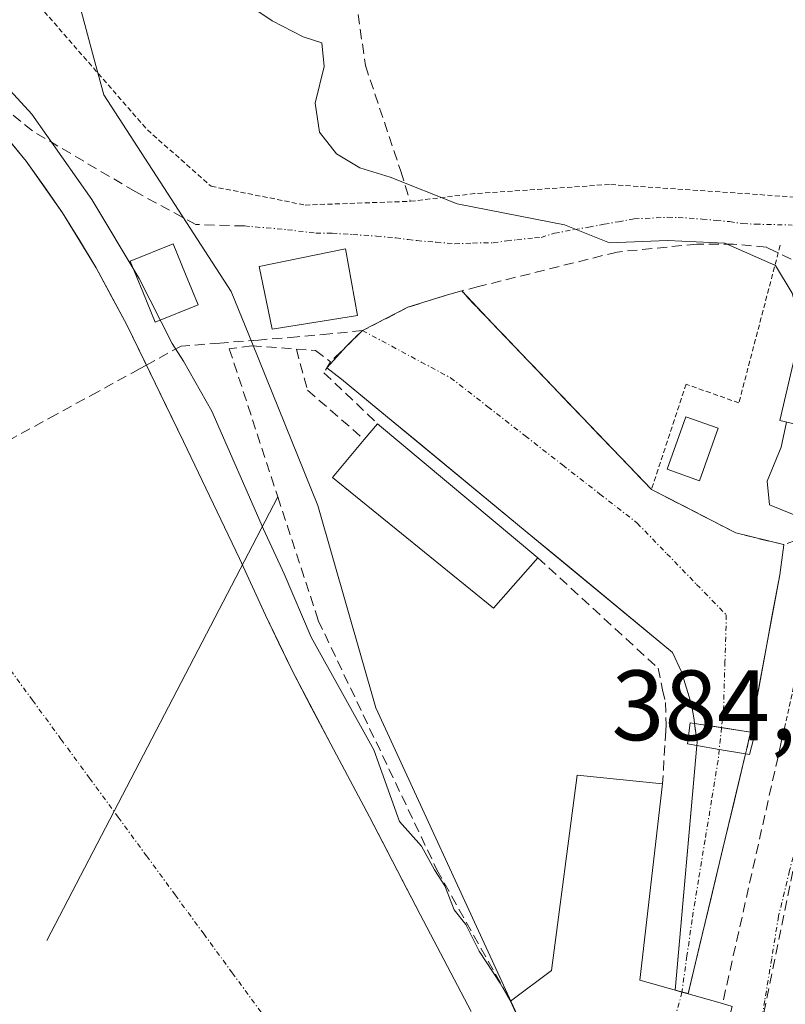
# Model space of a CAD drawing. Units: metres. Extents: x 597085 to 600525, y 4738369 to 4740731.
# Drawn here: x 600013 to 600090, y 4739547 to 4739646 of the extents above; entities that cross this region are included whole.
import ezdxf
from ezdxf.enums import TextEntityAlignment as Align

# ---------------------------------------------------------------- set-up
doc = ezdxf.new("R2010")
doc.units = ezdxf.units.M
doc.header["$MEASUREMENT"] = 0
for name, pattern in [('TRAZO_Y_PUNTO', [1, 0.5, -0.25, 0, -0.25]), ('TRAZOS', [0.75, 0.5, -0.25]), ('TRAZOSX2', [1.5, 1, -0.5])]:
    doc.linetypes.add(name, pattern=pattern)
for name, color, linetype, lineweight in [('Alambrada', 19, 'TRAZOS', 0), ('Conducción de agua lineal', 5, 'TRAZOSX2', 0), ('Corriente artificial Cxs', 5, 'Continuous', 13), ('Corriente artificial eje', 142, 'TRAZO_Y_PUNTO', 0), ('Corriente artificial eje oculto', 133, 'TRAZO_Y_PUNTO', 0), ('Corriente artificial lineal', 5, 'TRAZOSX2', 13), ('Corriente artificial lineal oculto', 135, 'TRAZO_Y_PUNTO', 13), ('Corriente artificial oculto Cxs', 133, 'Continuous', 13), ('Corriente artificial superficial', 5, 'Continuous', 13), ('Corriente artificial superficial oculto', 133, 'TRAZO_Y_PUNTO', 13), ('Corriente natural Cxs', 5, 'Continuous', 13), ('Corriente natural eje', 5, 'TRAZO_Y_PUNTO', 0), ('Corriente natural superficial', 5, 'Continuous', 13), ('Curva de nivel normal', 36, 'Continuous', 0), ('Edificación', 1, 'Continuous', 13), ('Edificación Cxs', 1, 'Continuous', 13), ('Edificación ligera', 1, 'Continuous', 0), ('Edificación ligera Cxs', 1, 'Continuous', 0), ('Estanque', 2, 'Continuous', 0), ('Estanque Cxs', 2, 'Continuous', 0), ('Matorral CxS', 135, 'Continuous', 0), ('Molino', 142, 'Continuous', 13), ('Molino Cxs', 142, 'Continuous', 13), ('Muro lineal', 1, 'TRAZOSX2', 13), ('Núcleo urbano CxS', 19, 'Continuous', 0), ('Obra de contención lineal', 1, 'TRAZOSX2', 13), ('Pasarela Cxs', 142, 'Continuous', 13), ('Pasarela superficial', 5, 'Continuous', 13), ('Presa lineal', 232, 'Continuous', 0), ('Rótulo de punto de cota en terreno', 19, 'Continuous', 0), ('Senda', 19, 'TRAZOSX2', 0), ('Suelo desnudo CxS', 43, 'Continuous', 0), ('Valla', 19, 'TRAZOS', 0), ('Vía urbana eje', 5, 'TRAZO_Y_PUNTO', 0)]:
    doc.layers.add(name, color=color, linetype=linetype, lineweight=lineweight)
doc.styles.add('Arial', font='txt', dxfattribs={"height": 0.2})

# ---------------------------------------------------------------- blocks, each defined once
blk = doc.blocks.new('*U158')
at = {"layer": 'Núcleo urbano CxS', "color": 19, "linetype": 'Continuous', "lineweight": 0}
blk.add_polyline3d([(600159.7691, 4739438.2859, 380.2613), (600136.5531, 4739462.0879, 381.2081), (600131.5573, 4739466.9543, 381.7364), (600123.6061, 4739474.6999, 382.0797), (600113.9145, 4739484.1407, 380.8036), (600095.3555, 4739491.8617, 379.4241), (600090.5801, 4739503.8461, 380.6703), (600086.6351, 4739513.7467, 381.6426), (600086.6351, 4739531.1587, 382.4037), (600078.1613, 4739532.0057, 380.2029), (600069.2231, 4739532.8993, 379.424), (600062.1277, 4739548.3057, 380.1814), (600048.9069, 4739577.0131, 381.5817), (600043.1031, 4739597.3297, 382.7786), (600036.5269, 4739613.5463, 382.4159), (600034.3945, 4739618.8045, 381.4723), (600021.6275, 4739638.5391, 382.6511), (600020.6337, 4739642.2259, 383.4618), (600017.5601, 4739653.6291, 385.4163)], dxfattribs=at)
blk.add_polyline3d([(600080.2664, 4739548.3448, 383.0303), (600086.0179, 4739572.3926, 384.3947), (600086.1201, 4739572.8201, 384.4065), (600086.5032, 4739574.5774, 384.4799), (600086.58, 4739574.93, 384.4966), (600089.45, 4739590.38, 384.5725), (600089.8701, 4739593.3801, 384.7387), (600089.8101, 4739593.4001, 384.7411), (600085.0428, 4739594.5696, 384.5913), (600082.5773, 4739595.8409, 384.4322), (600076.576, 4739598.9353, 384.7371), (600061.1656, 4739615.0156, 384.4999), (600057.5301, 4739618.8701, 384.2379), (600056.1201, 4739618.4801, 384.0754), (600052.1401, 4739617.2201, 383.95), (600047.5701, 4739614.8801, 383.9754), (600045.9762, 4739613.3261, 383.8521), (600043.9962, 4739611.137, 383.5274), (600045.47, 4739610.02, 383.5869), (600078.67, 4739582.59, 384.6286), (600079.59, 4739580.64, 384.6371), (600080.6, 4739577.37, 384.817), (600080.85, 4739575.81, 384.8011), (600080.8987, 4739575.4498, 384.7971), (600081.1501, 4739573.5901, 384.7756), (600081.1189, 4739573.2373, 384.7702), (600078.9506, 4739548.6793, 383.2107), (600080.2664, 4739548.3448, 383.0303)], close=True, dxfattribs=at)
blk = doc.blocks.new('*U165')
at = {"layer": 'Suelo desnudo CxS', "color": 43, "linetype": 'Continuous', "lineweight": 0}
blk.add_polyline3d([(600009.7701, 4739636.8001, 379.6574), (600013.8301, 4739631.9001, 379.8239), (600017.4801, 4739626.7201, 379.8104), (600020.8601, 4739621.1701, 379.9453), (600023.9201, 4739615.4601, 379.7098), (600029.6201, 4739603.7601, 379.7028), (600035.2401, 4739592.0201, 379.7097), (600037.8501, 4739586.3301, 379.62), (600040.5401, 4739580.6901, 379.5679), (600044.3901, 4739573.3601, 379.5752), (600048.2801, 4739566.0701, 379.7287), (600053.3501, 4739556.2901, 379.6581), (600058.4901, 4739546.5501, 379.4093)], dxfattribs=at)
blk = doc.blocks.new('*U166')
at = {"layer": 'Matorral CxS', "color": 135, "linetype": 'Continuous', "lineweight": 0}
for points in [[(600058.4901, 4739546.5501, 379.4093), (600053.3501, 4739556.2901, 379.6581), (600048.2801, 4739566.0701, 379.7287), (600044.3901, 4739573.3601, 379.5752), (600040.5401, 4739580.6901, 379.5679), (600037.8501, 4739586.3301, 379.62), (600035.2401, 4739592.0201, 379.7097), (600029.6201, 4739603.7601, 379.7028), (600023.9201, 4739615.4601, 379.7098), (600020.8601, 4739621.1701, 379.9453), (600017.4801, 4739626.7201, 379.8104), (600013.8301, 4739631.9001, 379.8239), (600009.7701, 4739636.8001, 379.6574)], [(600017.5601, 4739653.6291, 385.4163), (600020.6337, 4739642.2259, 383.4618), (600021.6275, 4739638.5391, 382.6511), (600034.3945, 4739618.8045, 381.4723), (600036.5269, 4739613.5463, 382.4159), (600043.1031, 4739597.3297, 382.7786), (600048.9069, 4739577.0131, 381.5817), (600062.1277, 4739548.3057, 380.1814), (600069.2231, 4739532.8993, 379.424), (600078.1613, 4739532.0057, 380.2029), (600086.6351, 4739531.1587, 382.4037), (600086.6351, 4739513.7467, 381.6426), (600090.5801, 4739503.8461, 380.6703), (600095.3555, 4739491.8617, 379.4241), (600113.9145, 4739484.1407, 380.8036), (600123.6061, 4739474.6999, 382.0797), (600131.5573, 4739466.9543, 381.7364), (600136.5531, 4739462.0879, 381.2081), (600159.7691, 4739438.2859, 380.2613), (600203.3015, 4739406.9435, 380.7686), (600227.6811, 4739389.5315, 379.874), (600236.1623, 4739399.1433, 383.7052), (600273.1785, 4739362.1927, 383.6112)]]:
    blk.add_polyline3d(points, dxfattribs=at)
blk = doc.blocks.new('*U188')
at = {"layer": 'Curva de nivel normal', "color": 36, "linetype": 'Continuous', "lineweight": 0}
blk.add_polyline3d([(600002.425, 4739647.6207, 0), (600007.4521, 4739644.1811, 0), (600014.38, 4739636.6, 0), (600020.4167, 4739628.0415, 0), (600025.1792, 4739620.104, 0), (600028.485, 4739613.58, 380), (600029.6, 4739611.82, 380), (600032.45, 4739606.81, 380), (600037.65, 4739594.96, 380), (600039.72, 4739590.46, 380), (600042.44, 4739584.12, 380), (600048.72, 4739572.8, 380), (600051.28, 4739565.6, 380), (600053.5, 4739563.15, 380), (600054.79, 4739560.77, 380), (600055.85, 4739559.17, 380), (600056.76, 4739556.74, 380), (600057.94, 4739555.26, 380), (600059.28, 4739552.6, 380), (600061.39, 4739549.37, 380), (600062.6195, 4739547.1934, 380)], dxfattribs=at)

msp = doc.modelspace()

# ---------------------------------------------------------------- linework, layer by layer
at = {"layer": 'Alambrada', "color": 19, "linetype": 'TRAZOS', "lineweight": 0}
for points in [[(600053.51, 4739684.75, 389.424), (600045.59, 4739668.93, 387.606), (600035.04, 4739659.14, 385.95), (600013.18, 4739649.73, 383.942), (600025.99, 4739635.03, 383.087), (600032.39, 4739629.37, 382.227), (600041.81, 4739627.49, 383.071), (600052.36, 4739627.86, 384.36)], [(600089.49, 4739623.45, 386.076), (600085.34, 4739607.62, 384.848), (600080.06, 4739609.51, 384.694), (600076.576, 4739598.935, 384.625)], [(600093.9, 4739594.96, 384.832), (600092.81, 4739587.9, 384.5), (600089.6, 4739573.58, 384.503)]]:
    msp.add_polyline3d(points, dxfattribs=at)
at = {"layer": 'Conducción de agua lineal', "color": 5, "linetype": 'TRAZOSX2', "lineweight": 0}
msp.add_polyline3d([(600094.062, 4739576.775, 384.358), (600086.569, 4739540.126, 381.869)], dxfattribs=at)
at = {"layer": 'Corriente artificial Cxs', "color": 5, "linetype": 'Continuous', "lineweight": 13}
for points in [[(600086.503, 4739574.577, 384.67), (600083.701, 4739575.014, 384.665), (600080.899, 4739575.45, 384.666), (600080.85, 4739575.81, 384.652), (600080.6, 4739577.37, 384.597), (600079.59, 4739580.64, 384.603), (600078.67, 4739582.59, 384.676), (600074.981, 4739585.638, 384.651), (600071.292, 4739588.686, 384.574), (600067.603, 4739591.733, 384.383), (600063.914, 4739594.781, 384.194), (600060.226, 4739597.829, 383.971), (600056.537, 4739600.877, 383.902), (600052.848, 4739603.924, 383.984), (600049.159, 4739606.972, 383.723), (600045.47, 4739610.02, 383.408), (600043.996, 4739611.137, 382.971), (600045.976, 4739613.326, 383.511), (600047.57, 4739614.88, 383.498), (600049.855, 4739616.05, 383.355), (600052.14, 4739617.22, 383.234), (600056.12, 4739618.48, 383.441), (600057.53, 4739618.87, 383.707), (600059.348, 4739616.943, 384.081), (600061.166, 4739615.016, 384.243), (600064.248, 4739611.8, 384.428), (600067.33, 4739608.583, 384.567), (600070.412, 4739605.367, 384.661), (600073.494, 4739602.151, 384.654), (600076.576, 4739598.935, 384.625), (600079.577, 4739597.388, 384.746), (600082.577, 4739595.841, 384.716), (600085.043, 4739594.57, 384.425), (600089.81, 4739593.4, 384.514), (600089.87, 4739593.38, 384.521), (600089.45, 4739590.38, 384.423), (600088.732, 4739586.517, 384.297), (600088.015, 4739582.655, 384.215), (600087.297, 4739578.793, 384.157), (600086.58, 4739574.93, 384.616), (600086.503, 4739574.577, 384.67)], [(600086.018, 4739572.393, 384.806), (600084.864, 4739567.576, 384.717), (600083.71, 4739562.76, 384.604), (600082.557, 4739557.944, 384.595), (600081.403, 4739553.127, 384.677), (600080.249, 4739548.311, 384.481), (600079.632, 4739548.486, 384.471), (600078.951, 4739548.679, 384.403), (600079.384, 4739553.591, 384.644), (600079.818, 4739558.502, 384.63), (600080.252, 4739563.414, 384.652), (600080.685, 4739568.326, 384.701), (600081.119, 4739573.237, 384.74), (600083.375, 4739572.848, 384.78), (600086.018, 4739572.393, 384.806)]]:
    msp.add_polyline3d(points, close=True, dxfattribs=at)
at = {"layer": 'Corriente artificial eje', "color": 142, "linetype": 'TRAZO_Y_PUNTO', "lineweight": 0}
for points in [[(600047.57, 4739614.88, 383.497), (600050.519, 4739613.305, 383.856), (600053.467, 4739611.729, 383.948), (600056.416, 4739610.154, 384.004), (600060.16, 4739607.235, 384.095), (600063.904, 4739604.317, 384.212), (600067.649, 4739601.399, 384.302), (600071.393, 4739598.48, 384.255), (600075.138, 4739595.562, 384.493), (600078.12, 4739592.488, 384.586), (600081.103, 4739589.413, 384.546), (600084.085, 4739586.339, 384.372), (600083.948, 4739581.658, 384.39), (600083.81, 4739576.978, 384.495), (600083.605, 4739575.029, 384.666)], [(600083.375, 4739572.848, 384.78), (600083.259, 4739571.747, 384.766), (600082.606, 4739567.755, 384.709), (600081.952, 4739563.763, 384.666), (600081.298, 4739559.77, 384.674), (600080.644, 4739555.778, 384.66), (600080.138, 4739552.132, 384.623), (600079.632, 4739548.486, 384.471)]]:
    msp.add_polyline3d(points, dxfattribs=at)
at = {"layer": 'Corriente artificial eje oculto', "color": 133, "linetype": 'TRAZO_Y_PUNTO', "lineweight": 0}
msp.add_polyline3d([(600083.605, 4739575.029, 384.666), (600083.375, 4739572.848, 384.78)], dxfattribs=at)
at = {"layer": 'Corriente artificial lineal', "color": 5, "linetype": 'TRAZOSX2', "lineweight": 13}
for points in [[(600047.57, 4739614.88, 383.497), (600044.289, 4739614.564, 382.783), (600041.008, 4739614.248, 381.791), (600037.127, 4739613.94, 381.333), (600033.247, 4739613.631, 380.66), (600029.366, 4739613.322, 380.038), (600025.889, 4739611.419, 379.657)], [(600025.889, 4739611.419, 379.657), (600025.191, 4739611.037, 379.581), (600021.016, 4739608.751, 379.483), (600016.841, 4739606.465, 379.422), (600012.666, 4739604.18, 379.463), (600008.491, 4739601.894, 379.513), (600004.315, 4739599.608, 379.54), (600000.14, 4739597.323, 379.612)]]:
    msp.add_polyline3d(points, dxfattribs=at)
at = {"layer": 'Corriente artificial lineal oculto', "color": 135, "linetype": 'TRAZO_Y_PUNTO', "lineweight": 13}
msp.add_polyline3d([(600079.632, 4739548.486, 384.471), (600078.574, 4739544.482, 382.99), (600077.516, 4739540.478, 381.818), (600076.459, 4739536.475, 380.445), (600075.401, 4739532.471, 379.479)], dxfattribs=at)
at = {"layer": 'Corriente artificial oculto Cxs', "color": 133, "linetype": 'Continuous', "lineweight": 13}
msp.add_polyline3d([(600086.503, 4739574.577, 384.67), (600086.12, 4739572.82, 384.811), (600086.018, 4739572.393, 384.806), (600083.375, 4739572.848, 384.78), (600081.119, 4739573.237, 384.74), (600081.15, 4739573.59, 384.741), (600080.899, 4739575.45, 384.666), (600083.701, 4739575.014, 384.665), (600086.503, 4739574.577, 384.67)], close=True, dxfattribs=at)
at = {"layer": 'Corriente artificial superficial', "color": 5, "linetype": 'Continuous', "lineweight": 13}
for points in [[(600047.57, 4739614.88, 383.497), (600049.855, 4739616.05, 383.355), (600052.14, 4739617.22, 383.235), (600056.12, 4739618.48, 383.441), (600057.53, 4739618.87, 383.707)], [(600057.53, 4739618.87, 383.707), (600059.348, 4739616.943, 384.081), (600061.166, 4739615.016, 384.243)], [(600061.166, 4739615.016, 384.243), (600061.646, 4739614.514, 384.272), (600064.248, 4739611.8, 384.428), (600064.632, 4739611.398, 384.446), (600067.33, 4739608.583, 384.567), (600067.618, 4739608.283, 384.576), (600070.412, 4739605.367, 384.661), (600070.604, 4739605.167, 384.661), (600073.494, 4739602.151, 384.654), (600073.59, 4739602.051, 384.653), (600076.576, 4739598.935, 384.625), (600079.577, 4739597.388, 384.746), (600080.809, 4739596.752, 384.734), (600082.577, 4739595.841, 384.716), (600085.043, 4739594.57, 384.425), (600089.81, 4739593.4, 384.514), (600089.87, 4739593.38, 384.521)], [(600045.976, 4739613.326, 383.511), (600047.57, 4739614.88, 383.497)], [(600080.899, 4739575.45, 384.666), (600080.85, 4739575.81, 384.652), (600080.6, 4739577.37, 384.597), (600079.59, 4739580.64, 384.603), (600078.67, 4739582.59, 384.676), (600074.981, 4739585.638, 384.651), (600071.292, 4739588.686, 384.574), (600067.603, 4739591.733, 384.383), (600063.914, 4739594.781, 384.194), (600060.226, 4739597.829, 383.97), (600056.537, 4739600.877, 383.902), (600052.848, 4739603.924, 383.984), (600049.159, 4739606.972, 383.723), (600045.47, 4739610.02, 383.408), (600043.996, 4739611.137, 382.971), (600045.976, 4739613.326, 383.511)], [(600089.87, 4739593.38, 384.521), (600089.45, 4739590.38, 384.423), (600088.732, 4739586.517, 384.297), (600088.015, 4739582.655, 384.215), (600087.297, 4739578.793, 384.157), (600086.58, 4739574.93, 384.616), (600086.503, 4739574.577, 384.67)], [(600083.605, 4739575.029, 384.665), (600080.899, 4739575.45, 384.666)], [(600083.605, 4739575.029, 384.665), (600080.899, 4739575.45, 384.666)], [(600086.503, 4739574.577, 384.67), (600083.701, 4739575.014, 384.665), (600083.605, 4739575.029, 384.665)], [(600086.503, 4739574.577, 384.67), (600083.701, 4739575.014, 384.665), (600083.605, 4739575.029, 384.665)], [(600078.951, 4739548.679, 384.403), (600079.384, 4739553.591, 384.644), (600079.818, 4739558.502, 384.63), (600080.252, 4739563.414, 384.652), (600080.685, 4739568.326, 384.701), (600081.119, 4739573.237, 384.74)], [(600081.119, 4739573.237, 384.74), (600083.375, 4739572.848, 384.78)], [(600081.119, 4739573.237, 384.74), (600083.375, 4739572.848, 384.78)], [(600083.375, 4739572.848, 384.78), (600086.018, 4739572.393, 384.806)], [(600083.375, 4739572.848, 384.78), (600086.018, 4739572.393, 384.806)], [(600086.018, 4739572.393, 384.806), (600084.864, 4739567.576, 384.717), (600083.71, 4739562.76, 384.604), (600082.557, 4739557.944, 384.595), (600081.403, 4739553.127, 384.677), (600080.249, 4739548.311, 384.481)], [(600079.632, 4739548.486, 384.471), (600079.565, 4739548.505, 384.464), (600078.951, 4739548.679, 384.403)], [(600080.249, 4739548.311, 384.481), (600079.632, 4739548.486, 384.471)]]:
    msp.add_polyline3d(points, dxfattribs=at)
at = {"layer": 'Corriente artificial superficial oculto', "color": 133, "linetype": 'TRAZO_Y_PUNTO', "lineweight": 13}
for points in [[(600081.119, 4739573.237, 384.74), (600081.15, 4739573.59, 384.741), (600080.899, 4739575.45, 384.666)], [(600086.503, 4739574.577, 384.67), (600086.12, 4739572.82, 384.811), (600086.018, 4739572.393, 384.806)]]:
    msp.add_polyline3d(points, dxfattribs=at)
at = {"layer": 'Corriente natural Cxs', "color": 5, "linetype": 'Continuous', "lineweight": 13}
msp.add_polyline3d([(600011.8, 4739634.35, 379.553), (600013.83, 4739631.9, 379.71), (600015.655, 4739629.31, 379.691), (600017.48, 4739626.72, 379.759), (600019.17, 4739623.945, 379.776), (600020.86, 4739621.17, 379.698), (600022.39, 4739618.315, 379.633), (600023.92, 4739615.46, 379.692), (600025.82, 4739611.56, 379.607), (600027.72, 4739607.66, 379.578), (600029.62, 4739603.76, 379.547), (600031.493, 4739599.847, 379.543), (600033.367, 4739595.933, 379.605), (600035.24, 4739592.02, 379.553), (600036.545, 4739589.175, 379.525), (600037.85, 4739586.33, 379.532), (600039.195, 4739583.51, 379.4), (600040.54, 4739580.69, 379.372), (600042.465, 4739577.025, 379.434), (600044.39, 4739573.36, 379.286), (600046.335, 4739569.715, 379.34), (600048.28, 4739566.07, 379.52), (600049.97, 4739562.81, 379.414), (600051.66, 4739559.55, 379.505), (600053.35, 4739556.29, 379.698), (600055.063, 4739553.043, 379.447), (600056.777, 4739549.797, 379.43), (600058.49, 4739546.55, 379.347)], dxfattribs=at)
at = {"layer": 'Corriente natural eje', "color": 5, "linetype": 'TRAZO_Y_PUNTO', "lineweight": 0}
msp.add_polyline3d([(600011.595, 4739581.692, 379.519), (600014.458, 4739577.784, 379.425), (600017.322, 4739573.876, 379.421), (600020.185, 4739569.969, 379.394), (600023.049, 4739566.061, 379.402), (600025.912, 4739562.153, 379.406), (600028.776, 4739558.245, 379.404), (600031.64, 4739554.338, 379.397), (600034.503, 4739550.43, 379.39), (600037.367, 4739546.522, 379.394), (600040.23, 4739542.614, 379.423), (600043.094, 4739538.707, 379.402), (600045.957, 4739534.799, 379.394), (600048.821, 4739530.891, 379.366), (600051.685, 4739526.984, 379.374), (600054.548, 4739523.076, 379.396), (600057.412, 4739519.168, 379.41), (600060.275, 4739515.26, 379.384), (600063.139, 4739511.353, 379.394), (600066.002, 4739507.445, 379.353), (600068.866, 4739503.537, 379.371)], dxfattribs=at)
at = {"layer": 'Corriente natural superficial', "color": 5, "linetype": 'Continuous', "lineweight": 13}
for points in [[(599995.98, 4739647.22, 379.768), (599998.07, 4739646.06, 379.836), (600000.14, 4739644.87, 379.834), (600002.57, 4739643.31, 379.708), (600004.89, 4739641.57, 379.701), (600007.34, 4739639.39, 379.68), (600009.77, 4739636.8, 379.571), (600011.8, 4739634.35, 379.553), (600013.83, 4739631.9, 379.71), (600015.655, 4739629.31, 379.691), (600017.48, 4739626.72, 379.759), (600019.17, 4739623.945, 379.776), (600020.86, 4739621.17, 379.698), (600022.39, 4739618.315, 379.633), (600023.92, 4739615.46, 379.692), (600025.82, 4739611.56, 379.607), (600025.889, 4739611.419, 379.606)], [(600025.889, 4739611.419, 379.606), (600027.72, 4739607.66, 379.579), (600029.62, 4739603.76, 379.547), (600031.493, 4739599.847, 379.543), (600033.367, 4739595.933, 379.605), (600035.24, 4739592.02, 379.553), (600036.545, 4739589.175, 379.525), (600037.85, 4739586.33, 379.532), (600039.195, 4739583.51, 379.4), (600040.54, 4739580.69, 379.372), (600042.465, 4739577.025, 379.434), (600044.39, 4739573.36, 379.286), (600046.335, 4739569.715, 379.34), (600048.28, 4739566.07, 379.52), (600049.97, 4739562.81, 379.414), (600051.66, 4739559.55, 379.505), (600053.35, 4739556.29, 379.698), (600055.063, 4739553.043, 379.447), (600056.777, 4739549.797, 379.429), (600058.49, 4739546.55, 379.347)]]:
    msp.add_polyline3d(points, dxfattribs=at)
at = {"layer": 'Curva de nivel normal', "color": 36, "linetype": 'Continuous', "lineweight": 0}
for points in [[(600091.065, 4739612.796, 385), (600091.4, 4739616.08, 385), (600090.7, 4739618.64, 385), (600089.01, 4739621.43, 385), (600083.93, 4739623.65, 385), (600078.18, 4739623.94, 385), (600072.36, 4739623.68, 385), (600067.84, 4739625.5, 385), (600057.06, 4739627.61, 385), (600050.36, 4739630.29, 385), (600047.32, 4739631.21, 385), (600044.96, 4739632.61, 385), (600043.26, 4739634.8, 385), (600042.83, 4739637.7, 385), (600043.72, 4739641.39, 385), (600043.5, 4739643.77, 385), (600041.63, 4739644.36, 385), (600038.5, 4739645.96, 385), (600034.14, 4739648.96, 385)], [(600127.097, 4739574.47, 385), (600128.02, 4739576.69, 385), (600129.92, 4739580.02, 385), (600129.96, 4739583.22, 385), (600127.75, 4739585.3, 385), (600125, 4739586.35, 385), (600122.56, 4739588.58, 385), (600121.5, 4739590.81, 385), (600120.6, 4739593.71, 385), (600115.44, 4739596.94, 385), (600111.27, 4739598.38, 385), (600109.45, 4739599.1, 385), (600106.62, 4739598.42, 385), (600103.85, 4739598.09, 385), (600101.2, 4739597.38, 385), (600097.4, 4739597.19, 385), (600092.12, 4739595.88, 385), (600088.4, 4739597.38, 385), (600088.18, 4739599.78, 385), (600089.58, 4739603.18, 385), (600090.134, 4739605.698, 385)]]:
    msp.add_polyline3d(points, dxfattribs=at)
at = {"layer": 'Edificación', "color": 1, "linetype": 'Continuous', "lineweight": 13}
for points in [[(600047.07, 4739616.39, 383.212), (600038.51, 4739615.02, 381.538), (600037.21, 4739621.31, 381.702), (600045.87, 4739623.08, 382.771), (600047.07, 4739616.39, 383.212)], [(600101.88, 4739614.88, 386.351), (600099.23, 4739603.58, 385.256), (600089.44, 4739605.86, 384.942), (600092.09, 4739617.17, 385.024), (600100.85, 4739615.12, 386.327), (600101.88, 4739614.88, 386.351)], [(600065.17, 4739592.09, 384.293), (600060.73, 4739587.02, 383.738), (600044.55, 4739600.15, 382.715), (600047.75, 4739603.96, 383.192), (600049.07, 4739605.54, 383.593), (600065.17, 4739592.09, 384.293)]]:
    msp.add_polyline3d(points, dxfattribs=at)
at = {"layer": 'Edificación Cxs', "color": 1, "linetype": 'Continuous', "lineweight": 13}
for points in [[(600047.07, 4739616.39, 383.212), (600038.51, 4739615.02, 381.538), (600037.21, 4739621.31, 381.702), (600045.87, 4739623.08, 382.771), (600047.07, 4739616.39, 383.212)], [(600101.88, 4739614.88, 386.351), (600099.23, 4739603.58, 385.256), (600089.44, 4739605.86, 384.942), (600092.09, 4739617.17, 385.024), (600100.85, 4739615.12, 386.327), (600101.88, 4739614.88, 386.351)], [(600065.17, 4739592.09, 384.293), (600060.73, 4739587.02, 383.738), (600044.55, 4739600.15, 382.714), (600047.75, 4739603.96, 383.192), (600049.07, 4739605.54, 383.593), (600065.17, 4739592.09, 384.293)]]:
    msp.add_polyline3d(points, close=True, dxfattribs=at)
at = {"layer": 'Edificación ligera', "color": 1, "linetype": 'Continuous', "lineweight": 0}
msp.add_polyline3d([(600083.27, 4739605.08, 384.833), (600081.39, 4739599.81, 384.872), (600078.14, 4739600.97, 384.734), (600080.03, 4739606.24, 384.758), (600083.27, 4739605.08, 384.833)], dxfattribs=at)
at = {"layer": 'Edificación ligera Cxs', "color": 1, "linetype": 'Continuous', "lineweight": 0}
msp.add_polyline3d([(600083.27, 4739605.08, 384.833), (600081.39, 4739599.81, 384.872), (600078.14, 4739600.97, 384.734), (600080.03, 4739606.24, 384.757), (600083.27, 4739605.08, 384.833)], close=True, dxfattribs=at)
at = {"layer": 'Estanque', "color": 2, "linetype": 'Continuous', "lineweight": 0}
msp.add_polyline3d([(600026.777, 4739615.719, 379.95), (600025.524, 4739618.783, 380.102), (600024.271, 4739621.847, 380.131), (600028.577, 4739623.609, 380.756), (600029.83, 4739620.545, 380.699), (600031.084, 4739617.481, 380.607), (600026.777, 4739615.719, 379.95)], dxfattribs=at)
at = {"layer": 'Estanque Cxs', "color": 2, "linetype": 'Continuous', "lineweight": 0}
msp.add_polyline3d([(600031.084, 4739617.481, 380.607), (600026.777, 4739615.719, 379.95), (600025.524, 4739618.783, 380.102), (600024.271, 4739621.847, 380.131), (600028.577, 4739623.609, 380.756), (600029.83, 4739620.545, 380.699), (600031.084, 4739617.481, 380.607)], close=True, dxfattribs=at)
at = {"layer": 'Matorral CxS', "color": 135, "linetype": 'Continuous', "lineweight": 0}
for points in [[(600017.56, 4739653.629, 385.416), (600020.634, 4739642.226, 383.462), (600021.628, 4739638.539, 382.651), (600034.395, 4739618.805, 381.472), (600036.527, 4739613.546, 382.416), (600043.103, 4739597.33, 382.779), (600048.907, 4739577.013, 381.582), (600062.128, 4739548.306, 380.181), (600069.223, 4739532.899, 379.424), (600078.161, 4739532.006, 380.203), (600086.635, 4739531.159, 382.404), (600086.635, 4739513.747, 381.643), (600090.58, 4739503.846, 380.67), (600095.355, 4739491.862, 379.424), (600113.914, 4739484.141, 380.804), (600123.606, 4739474.7, 382.08), (600131.557, 4739466.954, 381.736), (600136.553, 4739462.088, 381.208), (600159.769, 4739438.286, 380.261), (600203.302, 4739406.943, 380.769), (600227.681, 4739389.532, 379.874), (600236.162, 4739399.143, 383.705)], [(600009.77, 4739636.8, 379.657), (600013.83, 4739631.9, 379.824), (600017.48, 4739626.72, 379.81), (600020.86, 4739621.17, 379.945), (600023.92, 4739615.46, 379.71), (600029.62, 4739603.76, 379.703), (600035.24, 4739592.02, 379.71), (600037.85, 4739586.33, 379.62), (600040.54, 4739580.69, 379.568), (600044.39, 4739573.36, 379.575), (600048.28, 4739566.07, 379.729), (600053.35, 4739556.29, 379.658), (600058.49, 4739546.55, 379.409)]]:
    msp.add_polyline3d(points, dxfattribs=at)
at = {"layer": 'Molino', "color": 142, "linetype": 'Continuous', "lineweight": 13}
msp.add_polyline3d([(600083.19, 4739541.49, 382.361), (600080.39, 4739531.13, 380.623), (600080.3, 4739530.76, 380.673), (600080.18, 4739530.81, 380.626), (600069.07, 4739534.67, 379.474), (600070.08, 4739540.21, 380.485), (600066.17, 4739539.35, 379.455), (600062.44, 4739547.59, 379.75), (600066.55, 4739550.66, 382.325), (600069.12, 4739570.25, 383.656), (600077.68, 4739569.38, 384.659), (600075.42, 4739549.68, 383.871), (600083.71, 4739547.33, 383.532), (600084.67, 4739547.05, 383.17), (600083.19, 4739541.49, 382.361)], dxfattribs=at)
at = {"layer": 'Molino Cxs', "color": 142, "linetype": 'Continuous', "lineweight": 13}
msp.add_polyline3d([(600083.19, 4739541.49, 382.361), (600080.39, 4739531.13, 380.623), (600080.3, 4739530.76, 380.673), (600080.18, 4739530.81, 380.626), (600069.07, 4739534.67, 379.474), (600070.08, 4739540.21, 380.486), (600066.17, 4739539.35, 379.455), (600062.44, 4739547.59, 379.75), (600066.55, 4739550.66, 382.325), (600069.12, 4739570.25, 383.656), (600077.68, 4739569.38, 384.658), (600075.42, 4739549.68, 383.871), (600083.71, 4739547.33, 383.532), (600084.67, 4739547.05, 383.17), (600083.19, 4739541.49, 382.361)], close=True, dxfattribs=at)
at = {"layer": 'Muro lineal', "color": 1, "linetype": 'TRAZOSX2', "lineweight": 13}
for points in [[(600101.27, 4739616.65, 386.553), (600096.08, 4739618.61, 386.444), (600091.94, 4739621.38, 385.91), (600089.06, 4739622.8, 385.806), (600088.12, 4739623.26, 385.701), (600084.82, 4739623.55, 385.092), (600081.12, 4739623.57, 384.575), (600073.12, 4739622.77, 384.858), (600059.2, 4739619.3, 384.035), (600057.53, 4739618.87, 383.707)], [(600057.53, 4739618.87, 383.707), (600056.12, 4739618.48, 383.441), (600052.14, 4739617.22, 383.235), (600047.57, 4739614.88, 383.497), (600044.37, 4739611.76, 383.031), (600043.71, 4739610.66, 382.939), (600049.07, 4739605.54, 383.593)], [(600099.23, 4739603.58, 385.256), (600095.45, 4739595.57, 384.881), (600093.9, 4739594.96, 384.832), (600089.87, 4739593.38, 384.521), (600089.81, 4739593.4, 384.514), (600085.043, 4739594.57, 384.425), (600076.576, 4739598.935, 384.625), (600058.66, 4739617.63, 383.959), (600057.53, 4739618.87, 383.707)], [(600065.17, 4739592.09, 384.293), (600077.23, 4739581.01, 384.637), (600077.68, 4739578.84, 384.537), (600077.98, 4739577.54, 384.528), (600078.05, 4739575.34, 384.535), (600078.02, 4739574.72, 384.535), (600077.68, 4739569.38, 384.659)]]:
    msp.add_polyline3d(points, dxfattribs=at)
at = {"layer": 'Núcleo urbano CxS', "color": 19, "linetype": 'Continuous', "lineweight": 0}
for points in [[(600017.56, 4739653.629, 385.416), (600020.634, 4739642.226, 383.462), (600021.628, 4739638.539, 382.651), (600034.395, 4739618.805, 381.472), (600036.527, 4739613.546, 382.416), (600043.103, 4739597.33, 382.779), (600048.907, 4739577.013, 381.582), (600062.128, 4739548.306, 380.181), (600069.223, 4739532.899, 379.424), (600078.161, 4739532.006, 380.203), (600086.635, 4739531.159, 382.404), (600086.635, 4739513.747, 381.643), (600090.58, 4739503.846, 380.67), (600095.355, 4739491.862, 379.424), (600113.914, 4739484.141, 380.804), (600123.606, 4739474.7, 382.08), (600131.557, 4739466.954, 381.736), (600136.553, 4739462.088, 381.208), (600159.769, 4739438.286, 380.261), (600203.302, 4739406.943, 380.769), (600227.681, 4739389.532, 379.874), (600236.162, 4739399.143, 383.705)], [(600080.266, 4739548.345, 383.03), (600086.018, 4739572.393, 384.395), (600086.12, 4739572.82, 384.406), (600086.503, 4739574.577, 384.48), (600086.58, 4739574.93, 384.497), (600089.45, 4739590.38, 384.572), (600089.87, 4739593.38, 384.739), (600089.81, 4739593.4, 384.741), (600085.043, 4739594.57, 384.591), (600082.577, 4739595.841, 384.432), (600076.576, 4739598.935, 384.737), (600061.166, 4739615.016, 384.5), (600057.53, 4739618.87, 384.238), (600056.12, 4739618.48, 384.075), (600052.14, 4739617.22, 383.95), (600047.57, 4739614.88, 383.975), (600045.976, 4739613.326, 383.852), (600043.996, 4739611.137, 383.527), (600045.47, 4739610.02, 383.587), (600078.67, 4739582.59, 384.629), (600079.59, 4739580.64, 384.637), (600080.6, 4739577.37, 384.817), (600080.85, 4739575.81, 384.801), (600080.899, 4739575.45, 384.797), (600081.15, 4739573.59, 384.776), (600081.119, 4739573.237, 384.77), (600078.951, 4739548.679, 383.211), (600080.266, 4739548.345, 383.03)]]:
    msp.add_polyline3d(points, dxfattribs=at)
at = {"layer": 'Obra de contención lineal', "color": 1, "linetype": 'TRAZOSX2', "lineweight": 13}
for points in [[(600063.78, 4739680.22, 390.231), (600055.5, 4739672.86, 389.042), (600048.98, 4739661.34, 387.712), (600046.51, 4739651.08, 388.105), (600047.87, 4739641.48, 386.956), (600051.42, 4739630.88, 385.587), (600052.36, 4739627.86, 384.36)], [(600036.45, 4739613.36, 381.24), (600034.21, 4739613.06, 380.821), (600039.08, 4739598.19, 381.287), (600043.14, 4739585.79, 380.662), (600055.05, 4739560.75, 380.941), (600062.44, 4739547.59, 379.75)], [(600036.45, 4739613.36, 381.24), (600040.94, 4739613.03, 381.848)], [(600040.94, 4739613.03, 381.848), (600042.07, 4739608.89, 382.811), (600047.75, 4739603.96, 383.192)], [(600040.94, 4739613.03, 381.848), (600042.86, 4739612.89, 382.422), (600044.37, 4739611.76, 383.031)], [(600089.6, 4739573.58, 384.503), (600083.71, 4739547.33, 383.532)]]:
    msp.add_polyline3d(points, dxfattribs=at)
at = {"layer": 'Pasarela Cxs', "color": 142, "linetype": 'Continuous', "lineweight": 13}
msp.add_polyline3d([(600086.976, 4739574.504, 384.647), (600086.423, 4739572.323, 384.809), (600086.018, 4739572.393, 384.806), (600083.375, 4739572.848, 384.78), (600081.119, 4739573.237, 384.74), (600080.187, 4739573.398, 384.681), (600080.464, 4739575.518, 384.644), (600080.899, 4739575.45, 384.666), (600083.605, 4739575.029, 384.666), (600086.503, 4739574.577, 384.67), (600086.976, 4739574.504, 384.647)], close=True, dxfattribs=at)
at = {"layer": 'Pasarela superficial', "color": 5, "linetype": 'Continuous', "lineweight": 13}
msp.add_polyline3d([(600086.423, 4739572.323, 384.809), (600086.018, 4739572.393, 384.806), (600083.375, 4739572.848, 384.78), (600081.119, 4739573.237, 384.74), (600080.187, 4739573.398, 384.681), (600080.464, 4739575.518, 384.644), (600080.899, 4739575.45, 384.666), (600083.605, 4739575.029, 384.666), (600086.503, 4739574.577, 384.67), (600086.976, 4739574.504, 384.647), (600086.423, 4739572.323, 384.809)], dxfattribs=at)
at = {"layer": 'Presa lineal', "color": 232, "linetype": 'Continuous', "lineweight": 0}
msp.add_polyline3d([(600039.08, 4739598.19, 381.287), (600015.89, 4739553.68, 379.436)], dxfattribs=at)
at = {"layer": 'Senda', "color": 19, "linetype": 'TRAZOSX2', "lineweight": 0}
msp.add_lwpolyline([(600035.726, 4739625.383), (600030.852, 4739625.53), (600024.767, 4739628.837), (600014.448, 4739634.923), (600007.975, 4739640.276), (599992.47, 4739631.756), (599991.555, 4739631.058), (599980.013, 4739628.759)], dxfattribs=at)
at = {"layer": 'Suelo desnudo CxS', "color": 43, "linetype": 'Continuous', "lineweight": 0}
for points in [[(600009.77, 4739636.8, 379.657), (600013.83, 4739631.9, 379.824), (600017.48, 4739626.72, 379.81), (600020.86, 4739621.17, 379.945), (600023.92, 4739615.46, 379.71), (600029.62, 4739603.76, 379.703), (600035.24, 4739592.02, 379.71), (600037.85, 4739586.33, 379.62), (600040.54, 4739580.69, 379.568), (600044.39, 4739573.36, 379.575), (600048.28, 4739566.07, 379.729), (600053.35, 4739556.29, 379.658), (600058.49, 4739546.55, 379.409)], [(600080.266, 4739548.345, 383.03), (600086.018, 4739572.393, 384.395), (600086.12, 4739572.82, 384.406), (600086.503, 4739574.577, 384.48), (600086.58, 4739574.93, 384.497), (600089.45, 4739590.38, 384.572), (600089.87, 4739593.38, 384.739), (600089.81, 4739593.4, 384.741), (600085.043, 4739594.57, 384.591), (600082.577, 4739595.841, 384.432), (600076.576, 4739598.935, 384.737), (600061.166, 4739615.016, 384.5), (600057.53, 4739618.87, 384.238), (600056.12, 4739618.48, 384.075), (600052.14, 4739617.22, 383.95), (600047.57, 4739614.88, 383.975), (600045.976, 4739613.326, 383.852), (600043.996, 4739611.137, 383.527), (600045.47, 4739610.02, 383.587), (600078.67, 4739582.59, 384.629), (600079.59, 4739580.64, 384.637), (600080.6, 4739577.37, 384.817), (600080.85, 4739575.81, 384.801), (600080.899, 4739575.45, 384.797), (600081.15, 4739573.59, 384.776), (600081.119, 4739573.237, 384.77), (600078.951, 4739548.679, 383.211), (600080.266, 4739548.345, 383.03)]]:
    msp.add_polyline3d(points, dxfattribs=at)
msp.add_polyline3d([(600080.266, 4739548.345, 383.03), (600078.951, 4739548.679, 383.211), (600081.119, 4739573.237, 384.77), (600081.15, 4739573.59, 384.776), (600080.899, 4739575.45, 384.797), (600080.85, 4739575.81, 384.801), (600080.6, 4739577.37, 384.817), (600079.59, 4739580.64, 384.637), (600078.67, 4739582.59, 384.629), (600045.47, 4739610.02, 383.587), (600043.996, 4739611.137, 383.527), (600045.976, 4739613.326, 383.852), (600047.57, 4739614.88, 383.975), (600052.14, 4739617.22, 383.95), (600056.12, 4739618.48, 384.075), (600057.53, 4739618.87, 384.238), (600061.166, 4739615.016, 384.5), (600076.576, 4739598.935, 384.737), (600082.577, 4739595.841, 384.432), (600085.043, 4739594.57, 384.591), (600089.81, 4739593.4, 384.741), (600089.87, 4739593.38, 384.739), (600089.45, 4739590.38, 384.572), (600086.58, 4739574.93, 384.497), (600086.503, 4739574.577, 384.48), (600086.12, 4739572.82, 384.406), (600086.018, 4739572.393, 384.395), (600080.266, 4739548.345, 383.03)], close=True, dxfattribs=at)
at = {"layer": 'Valla', "color": 19, "linetype": 'TRAZOS', "lineweight": 0}
msp.add_polyline3d([(600063.78, 4739680.22, 390.231), (600076.17, 4739671.6, 390.882), (600094.78, 4739651.02, 390.958), (600092.44, 4739628.19, 387.016), (600072.35, 4739629.55, 386.258), (600058.84, 4739628.63, 385.644), (600052.36, 4739627.86, 384.36)], dxfattribs=at)
at = {"layer": 'Vía urbana eje', "color": 5, "linetype": 'TRAZO_Y_PUNTO', "lineweight": 0}
for points in [[(600035.726, 4739625.383), (600040.05, 4739625.01), (600042.91, 4739624.664), (600044.527, 4739624.66), (600046.61, 4739624.527), (600048.992, 4739624.37), (600050.922, 4739624.184), (600052.17, 4739624.022), (600053.037, 4739623.913), (600054.982, 4739623.753), (600056.838, 4739623.589), (600058.627, 4739623.675), (600060.702, 4739623.683), (600062.066, 4739623.894), (600063.061, 4739624.002), (600064.839, 4739624.197), (600065.496, 4739624.238), (600066.85, 4739624.65), (600068.854, 4739625.037), (600070.277, 4739625.255), (600071.84, 4739625.557), (600073.265, 4739625.812), (600074.835, 4739626.095), (600078.205, 4739626.256), (600079.256, 4739626.247), (600081.669, 4739626.077), (600083.06, 4739625.945), (600084.397, 4739625.825), (600085.742, 4739625.618), (600087.005, 4739625.565), (600090.69, 4739625.48)], [(600092.67, 4739569.82), (600091.57, 4739565.25), (600090.44, 4739560.68), (600089.32, 4739556.1), (600088.64, 4739551.86), (600087.94, 4739547.63), (600087.23, 4739543.39), (600087.71, 4739540.1), (600089.1, 4739537.63), (600092.92, 4739536.68), (600096.76, 4739535.73), (600100.58, 4739534.77)]]:
    msp.add_lwpolyline(points, dxfattribs=at)

# ---------------------------------------------------------------- block references
at = {"layer": 'Curva de nivel normal', "color": 36, "linetype": 'Continuous', "lineweight": 0}
msp.add_blockref('*U188', (0, 0), dxfattribs=at)
at = {"layer": 'Matorral CxS', "color": 135, "linetype": 'Continuous', "lineweight": 0}
msp.add_blockref('*U166', (0, 0), dxfattribs=at)
at = {"layer": 'Núcleo urbano CxS', "color": 19, "linetype": 'Continuous', "lineweight": 0}
msp.add_blockref('*U158', (0, 0), dxfattribs=at)
at = {"layer": 'Suelo desnudo CxS', "color": 43, "linetype": 'Continuous', "lineweight": 0}
msp.add_blockref('*U165', (0, 0), dxfattribs=at)

# ---------------------------------------------------------------- texts
at = {"layer": 'Rótulo de punto de cota en terreno', "color": 19, "linetype": 'Continuous', "lineweight": 0, "style": 'Arial'}
msp.add_text('384,25', height=7, dxfattribs=at).set_placement((600072.569, 4739571.584), align=Align.BOTTOM_LEFT)

doc.saveas('drawing.dxf')
